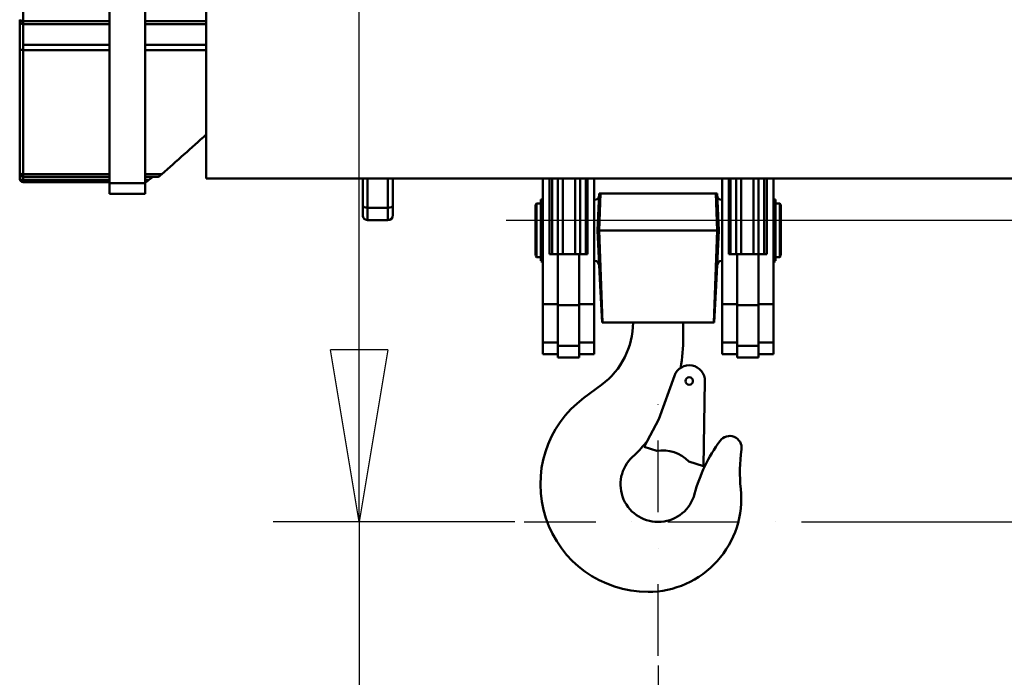
# Model space of a CAD drawing. Units: millimetres. Extents: x 0 to 25393, y 0 to 16800.
# Drawn here: x 8772 to 9595, y 12008 to 12558 of the extents above; entities that cross this region are included whole.
import ezdxf

# ---------------------------------------------------------------- set-up
doc = ezdxf.new("R2010")
doc.units = ezdxf.units.MM
doc.header["$MEASUREMENT"] = 0
doc.linetypes.add('DASHDOT', pattern=[1.0001, 0.5, -0.25, 0.0001, -0.25])
for name, color, linetype, lineweight in [('(1) Shape lines', 7, 'Continuous', 35), ('(2) Other lines', 7, 'Continuous', 35), ('(6) Dimensions', 7, 'Continuous', 35)]:
    doc.layers.add(name, color=color, linetype=linetype, lineweight=lineweight)
doc.styles.add('Arial', font='ARIAL.TTF')
doc.dimstyles.new('Vertex Style', dxfattribs={"dimscale": 40, "dimtxt": 0.18, "dimasz": 3.6, "dimexe": 1.8, "dimexo": 0.0625, "dimgap": 1.7, "dimtad": 1, "dimdec": 1, "dimdsep": 46, "dimtxsty": 'Arial', "dimblk1": 'CLOSED', "dimblk2": 'CLOSED', "dimsah": 1, "dimcen": 0.09, "dimdle": 1.8, "dimclrd": 9, "dimclre": 9, "dimadec": 1, "dimazin": 2, "dimtfac": 0.65, "dimtdec": 4, "dimtmove": 0, "dimatfit": 3, "dimfxl": 0, "dimtolj": 1, "dimtzin": 0, "dimlwd": 25, "dimlwe": 25, "dimarcsym": 0})

# ---------------------------------------------------------------- blocks, each defined once
blk = doc.blocks.new('_Closed')
at = {"color": 0, "linetype": 'ByBlock', "lineweight": -2}
for p, q in [((-1, 0.166667), (0, 0)), ((-1, 0.166667), (-1, -0.166667)), ((0, 0), (-1, -0.166667)), ((0, 0), (-1, 0))]:
    blk.add_line(p, q, dxfattribs=at)
blk = doc.blocks.new('*D48')
at = {"layer": '(6) Dimensions', "color": 9, "lineweight": 25}
for p, q in [((9425.9, 12137.9), (10037.9, 12137.9)), ((9965.9, 11993.9), (9965.9, 8956)), ((9535.9, 8812), (10037.9, 8812))]:
    blk.add_line(p, q, dxfattribs=at)
at = {"layer": 'Defpoints', "color": 0}
for p in [(9305.9, 12137.9), (9415.9, 8812), (9965.9, 8812)]:
    blk.add_point(p, dxfattribs=at)
at = {"layer": '(6) Dimensions', "color": 9, "lineweight": 25, "xscale": 144, "yscale": 144, "zscale": 144}
for p, rotation in [((9965.9, 12137.9), 90), ((9965.9, 8812), 270)]:
    blk.add_blockref('_Closed', p, dxfattribs=dict(at, rotation=rotation))
at = {"layer": '(6) Dimensions', "color": 0, "lineweight": 35, "insert": (9833.18, 10412), "char_height": 140, "attachment_point": 5, "rotation": 90, "style": 'Arial'}
blk.add_mtext('\\A1;6000', dxfattribs=at)
blk = doc.blocks.new('*D49')
at = {"layer": '(6) Dimensions', "color": 9, "lineweight": 25}
for p, q in [((9965.9, 13418.9), (9965.9, 14167.87)), ((13709.9, 13418.9), (9893.9, 13418.9)), ((9965.9, 12281.9), (9965.9, 13274.9)), ((9425.9, 12137.9), (10037.9, 12137.9))]:
    blk.add_line(p, q, dxfattribs=at)
at = {"layer": 'Defpoints', "color": 0}
for p in [(9964.94, 13418.9), (13829.9, 13418.9), (9305.9, 12137.9)]:
    blk.add_point(p, dxfattribs=at)
at = {"layer": '(6) Dimensions', "color": 9, "lineweight": 25, "xscale": 144, "yscale": 144, "zscale": 144}
for p, rotation in [((9965.9, 13418.9), 90), ((9965.9, 12137.9), 270)]:
    blk.add_blockref('_Closed', p, dxfattribs=dict(at, rotation=rotation))
at = {"layer": '(6) Dimensions', "color": 0, "lineweight": 35, "insert": (9833.18, 13917.9), "char_height": 140, "attachment_point": 5, "rotation": 90, "style": 'Arial'}
blk.add_mtext('\\A1;1281', dxfattribs=at)
blk = doc.blocks.new('*D59')
at = {"layer": '(6) Dimensions', "color": 9, "lineweight": 25}
for p, q in [((8942.9, 12732.9), (8983.9, 12732.9)), ((9055.9, 12281.9), (9055.9, 12588.9)), ((9185.9, 12137.9), (8983.9, 12137.9)), ((9055.9, 12137.9), (9055.9, 11421.67))]:
    blk.add_line(p, q, dxfattribs=at)
at = {"layer": 'Defpoints', "color": 0}
for p in [(9056.79, 12732.9), (9062.9, 12732.9), (9305.9, 12137.9)]:
    blk.add_point(p, dxfattribs=at)
at = {"layer": '(6) Dimensions', "color": 9, "lineweight": 25, "xscale": 144, "yscale": 144, "zscale": 144}
for p, rotation in [((9055.9, 12732.9), 90), ((9055.9, 12137.9), 270)]:
    blk.add_blockref('_Closed', p, dxfattribs=dict(at, rotation=rotation))
at = {"layer": '(6) Dimensions', "color": 0, "lineweight": 35, "insert": (8923.18, 11637.9), "char_height": 140, "attachment_point": 5, "rotation": 90, "style": 'Arial'}
blk.add_mtext('\\A1;595', dxfattribs=at)
blk = doc.blocks.new('*D60')
at = {"layer": '(6) Dimensions', "color": 9, "lineweight": 25}
for p, q in [((9178.9, 12390.53), (9822.9, 12390.53)), ((9750.9, 12246.53), (9750.9, 8556)), ((13505.9, 8412), (9678.9, 8412))]:
    blk.add_line(p, q, dxfattribs=at)
at = {"layer": 'Defpoints', "color": 0}
for p in [(9058.9, 12390.53), (9750.9, 8412), (13625.9, 8412)]:
    blk.add_point(p, dxfattribs=at)
at = {"layer": '(6) Dimensions', "color": 9, "lineweight": 25, "xscale": 144, "yscale": 144, "zscale": 144}
for p, rotation in [((9750.9, 12390.53), 90), ((9750.9, 8412), 270)]:
    blk.add_blockref('_Closed', p, dxfattribs=dict(at, rotation=rotation))
at = {"layer": '(6) Dimensions', "color": 0, "lineweight": 35, "insert": (9641.6, 10412.63), "char_height": 100, "attachment_point": 5, "rotation": 90, "style": 'Arial'}
blk.add_mtext('\\A1;6253 (MIN. 500 mm SAFETY GAP)', dxfattribs=at)
blk = doc.blocks.new('*D61')
at = {"layer": '(6) Dimensions', "color": 9, "lineweight": 25}
for p, q in [((9305.9, 12017.9), (9305.9, 9740)), ((9415.9, 8932), (9415.9, 9884)), ((9161.9, 9812), (9017.9, 9812)), ((9415.9, 9812), (9305.9, 9812)), ((9415.9, 9812), (10121.66, 9812)), ((9559.9, 9812), (9703.9, 9812))]:
    blk.add_line(p, q, dxfattribs=at)
at = {"layer": 'Defpoints', "color": 0}
for p in [(9305.9, 12137.9), (9305.9, 9812), (9415.9, 8812)]:
    blk.add_point(p, dxfattribs=at)
at = {"layer": '(6) Dimensions', "color": 9, "lineweight": 25, "xscale": 144, "yscale": 144, "zscale": 144}
blk.add_blockref('_Closed', (9305.9, 9812), dxfattribs=at)
at = {"layer": '(6) Dimensions', "color": 9, "lineweight": 25, "xscale": 144, "yscale": 144, "zscale": 144, "rotation": 180}
blk.add_blockref('_Closed', (9415.9, 9812), dxfattribs=at)
at = {"layer": '(6) Dimensions', "color": 0, "lineweight": 35, "insert": (9912.78, 9944.72), "char_height": 140, "attachment_point": 5, "style": 'Arial'}
blk.add_mtext('\\A1;110', dxfattribs=at)
blk = doc.blocks.new('MACRO_10_26b4cb1f-6a39-4aaa-99bd-ff1e2d8d2927')
at = {"layer": '(1) Shape lines', "color": 7, "linetype": 'Continuous', "lineweight": 50, "ltscale": 120}
for p, q in [((-5055.1, 4145.18), (-5055.1, 4290.71)), ((-4983.1, 4296.88), (-4983.1, 4009.4)), ((-4953.1, 4009.4), (-4953.1, 4226.87)), ((-4902.1, 4013.5), (-4902.1, 4193.5)), ((-4983.1, 4145.18), (-5055.1, 4145.18)), ((-4983.1, 4142.7), (-5055.1, 4142.7)), ((-4983.1, 4142.7), (-5055.1, 4142.7)), ((-4953.1, 4145.18), (-4902.1, 4145.18)), ((-4953.1, 4142.7), (-4902.1, 4142.7)), ((-4902.1, 4142.7), (-4953.1, 4142.7)), ((-5058.1, 4123.17), (-5058.1, 4122.07)), ((-5058.1, 4122.07), (-5058.1, 4018.42)), ((-4983.1, 4125.28), (-5055.1, 4125.28)), ((-5055.1, 4120.87), (-5055.1, 4125.28)), ((-5055.1, 4016.97), (-5055.1, 4120.87)), ((-4983.1, 4120.87), (-5055.1, 4120.87)), ((-4953.1, 4125.28), (-4902.1, 4125.28)), ((-4953.1, 4120.87), (-4902.1, 4120.87)), ((-5058.1, 4018.04), (-5058.1, 4013.8)), ((-4983.1, 4016.97), (-5055.1, 4016.97)), ((-5055.1, 4014.92), (-5055.1, 4016.97)), ((-5055.1, 4012.23), (-5055.1, 4014.97)), ((-4983.1, 4014.9), (-5055.1, 4014.9)), ((-4983.1, 4012.23), (-5055.1, 4012.23)), ((-5055.1, 4010.33), (-5055.1, 4012.23)), ((-4953.1, 4016.97), (-4939.23, 4016.97)), ((-4942.3, 4014.9), (-4953.1, 4014.9)), ((-4953.1, 4012.23), (-4950.01, 4012.23)), ((-4082.1, 4013.5), (-4902.1, 4013.5)), ((-4771.1, 4013.49), (-4771.1, 3990.88)), ((-4767.1, 3988.95), (-4767.1, 4013.49)), ((-4750.1, 4012.87), (-4750.1, 3988.95)), ((-4746.1, 3990.88), (-4746.1, 4013.31)), ((-4620.6, 4013.52), (-4620.6, 3908.39)), ((-4615.1, 3950), (-4615.1, 4013.52)), ((-4612.66, 3950), (-4612.66, 4013.51)), ((-4608.08, 3949.94), (-4608.08, 4013.62)), ((-4607.96, 3949.94), (-4607.96, 4013.61)), ((-4603.84, 3949.95), (-4603.84, 4013.69)), ((-4593.49, 3949.95), (-4593.49, 4013.69)), ((-4589.37, 3949.94), (-4589.37, 4013.61)), ((-4589.25, 3950), (-4589.25, 4013.52)), ((-4584.66, 3950), (-4584.66, 4013.51)), ((-4583.1, 4013.52), (-4583.1, 3950)), ((-4577.6, 3908.39), (-4577.6, 4013.52)), ((-4470.6, 3908.39), (-4470.6, 4013.52)), ((-4465.1, 3950), (-4465.1, 4013.52)), ((-4463.54, 3950), (-4463.54, 4013.51)), ((-4458.95, 3949.94), (-4458.95, 4013.62)), ((-4458.83, 3949.94), (-4458.83, 4013.61)), ((-4454.71, 3949.95), (-4454.71, 4013.69)), ((-4444.36, 3949.95), (-4444.36, 4013.69)), ((-4440.24, 3949.94), (-4440.24, 4013.61)), ((-4440.12, 3950), (-4440.12, 4013.52)), ((-4435.54, 3950), (-4435.54, 4013.51)), ((-4433.1, 4013.52), (-4433.1, 3950)), ((-4427.6, 4013.52), (-4427.6, 3908.39)), ((-4983.1, 4010.33), (-5055.1, 4010.33)), ((-4983.1, 4009.4), (-4983.1, 4000.63)), ((-4953.1, 4009.4), (-4983.1, 4009.4)), ((-4952.89, 4010.33), (-4953.1, 4010.33)), ((-4953.1, 4000.63), (-4953.1, 4009.4)), ((-4953.1, 4000.62), (-4983.1, 4000.62)), ((-4622.35, 3944.4), (-4622.35, 3995.95)), ((-4622.35, 3995.95), (-4620.6, 3995.95)), ((-4577.23, 3995.5), (-4577.6, 3995.5)), ((-4573.35, 3970), (-4572.28, 4001)), ((-4572.28, 4001), (-4573.31, 4001)), ((-4475.92, 4001), (-4572.28, 4001)), ((-4474.89, 4001), (-4475.92, 4001)), ((-4474.85, 3970), (-4475.92, 4001)), ((-4470.97, 3995.5), (-4470.6, 3995.5)), ((-4427.6, 3995.95), (-4425.85, 3995.95)), ((-4425.85, 3944.4), (-4425.85, 3995.95)), ((-4771.1, 3990.88), (-4771.1, 3982.63)), ((-4767.1, 3978.63), (-4767.1, 3988.95)), ((-4750.1, 3988.95), (-4767.1, 3988.95)), ((-4750.1, 3988.95), (-4750.1, 3978.63)), ((-4746.1, 3982.63), (-4746.1, 3990.88)), ((-4626.72, 3991.5), (-4625.72, 3992.5)), ((-4626.72, 3948.87), (-4626.72, 3991.5)), ((-4625.72, 3947.5), (-4625.72, 3992.5)), ((-4625.72, 3992.5), (-4622.35, 3992.5)), ((-4425.85, 3992.5), (-4422.48, 3992.5)), ((-4422.48, 3947.5), (-4422.48, 3992.5)), ((-4422.48, 3992.5), (-4421.48, 3991.5)), ((-4421.48, 3948.87), (-4421.48, 3991.5)), ((-4750.1, 3978.62), (-4767.1, 3978.62)), ((-4574.93, 3970), (-4573.35, 3970)), ((-4573.35, 3970), (-4474.85, 3970)), ((-4573.35, 3970), (-4570.69, 3893)), ((-4474.85, 3970), (-4477.51, 3893)), ((-4474.85, 3970), (-4473.27, 3970)), ((-4625.72, 3947.5), (-4626.72, 3948.5)), ((-4622.35, 3947.5), (-4625.72, 3947.5)), ((-4608.1, 3950), (-4615.1, 3950)), ((-4608.1, 3950), (-4608.1, 3907.47)), ((-4590.1, 3950), (-4608.1, 3950)), ((-4583.1, 3950), (-4590.1, 3950)), ((-4590.1, 3907.47), (-4590.1, 3950)), ((-4458.1, 3950), (-4465.1, 3950)), ((-4458.1, 3907.47), (-4458.1, 3950)), ((-4440.1, 3950), (-4458.1, 3950)), ((-4440.1, 3950), (-4440.1, 3907.47)), ((-4433.1, 3950), (-4440.1, 3950)), ((-4422.48, 3947.5), (-4425.85, 3947.5)), ((-4421.48, 3948.5), (-4422.48, 3947.5)), ((-4620.6, 3944.05), (-4622.35, 3944.05)), ((-4577.6, 3944.5), (-4577.14, 3944.5)), ((-4470.6, 3944.5), (-4471.06, 3944.5)), ((-4425.85, 3944.05), (-4427.6, 3944.05)), ((-4620.6, 3908.39), (-4620.6, 3876.23)), ((-4608.1, 3908.39), (-4620.6, 3908.39)), ((-4608.1, 3907.47), (-4608.1, 3873.37)), ((-4590.1, 3907.47), (-4608.1, 3907.47)), ((-4577.6, 3908.39), (-4590.1, 3908.39)), ((-4590.1, 3873.37), (-4590.1, 3907.47)), ((-4577.6, 3876.23), (-4577.6, 3908.39)), ((-4470.6, 3876.23), (-4470.6, 3908.39)), ((-4470.6, 3908.39), (-4458.1, 3908.39)), ((-4458.1, 3873.37), (-4458.1, 3907.47)), ((-4458.1, 3907.47), (-4440.1, 3907.47)), ((-4440.1, 3908.39), (-4427.6, 3908.39)), ((-4440.1, 3907.47), (-4440.1, 3873.37)), ((-4427.6, 3908.39), (-4427.6, 3876.23)), ((-4570.9, 3893), (-4570.69, 3893)), ((-4570.69, 3893), (-4477.51, 3893)), ((-4503.1, 3880.4), (-4503.1, 3893)), ((-4477.51, 3893), (-4477.3, 3893)), ((-4620.6, 3876.23), (-4620.6, 3866.5)), ((-4608.1, 3876.23), (-4620.6, 3876.23)), ((-4608.1, 3873.37), (-4608.1, 3863.5)), ((-4590.1, 3873.37), (-4608.1, 3873.37)), ((-4577.6, 3876.23), (-4590.1, 3876.23)), ((-4590.1, 3863.5), (-4590.1, 3873.37)), ((-4577.6, 3866.5), (-4577.6, 3876.23)), ((-4470.6, 3866.5), (-4470.6, 3876.23)), ((-4470.6, 3876.23), (-4458.1, 3876.23)), ((-4458.1, 3863.5), (-4458.1, 3873.37)), ((-4458.1, 3873.37), (-4440.1, 3873.37)), ((-4440.1, 3876.23), (-4427.6, 3876.23)), ((-4440.1, 3873.37), (-4440.1, 3863.5)), ((-4427.6, 3876.23), (-4427.6, 3866.5)), ((-4608.1, 3866.5), (-4620.6, 3866.5)), ((-4590.1, 3863.5), (-4608.1, 3863.5)), ((-4577.6, 3866.5), (-4590.1, 3866.5)), ((-4458.1, 3866.5), (-4470.6, 3866.5)), ((-4440.1, 3863.5), (-4458.1, 3863.5)), ((-4427.6, 3866.5), (-4440.1, 3866.5)), ((-4523.56, 3811.93), (-4510.47, 3848.39)), ((-4571.38, 3840.79), (-4586.22, 3829.78)), ((-4486.24, 3772.67), (-4484.96, 3843.72)), ((-4523.56, 3811.93), (-4535.83, 3788.96)), ((-4535.83, 3788.96), (-4525.28, 3785.49)), ((-4486.24, 3772.67), (-4498.56, 3776.71))]:
    blk.add_line(p, q, dxfattribs=at)
for points in [[(-5058.1, 4146.32), (-5058.1, 4145.7), (-5058.1, 4145.7)], [(-5058.1, 4145.7), (-5058.1, 4145.7), (-5058.1, 4123.17)], [(-5055.1, 4142.7), (-5055.1, 4142.7), (-5055.1, 4145.18)], [(-5055.1, 4125.28), (-5055.1, 4142.7), (-5055.1, 4142.7)], [(-5058.1, 4018.42), (-5058.1, 4017.9), (-5058.1, 4017.93)], [(-5058.1, 4013.8), (-5058.1, 4013.33), (-5058.1, 4013.38)], [(-4574.93, 3970), (-4573.31, 4001)], [(-4473.27, 3970), (-4474.89, 4001)], [(-4574.93, 3970), (-4572.51, 3923.79), (-4570.9, 3893)], [(-4473.27, 3970), (-4475.69, 3923.79), (-4477.3, 3893)]]:
    blk.add_lwpolyline(points, dxfattribs=at)
blk.add_circle((-4498.1, 3843.96), 3.1, dxfattribs=at)
for centre, radius, start, end in [((-5055.1, 4145.7), 3, 180, 180.25105), ((-5055.1, 4145.7), 3, 180, 270), ((-5055.1, 4017.9), 3, 180, 270), ((-5055.1, 4013.33), 3, 180, 270), ((-4577.39, 3999.49), 4, 272.33133, 357), ((-4470.81, 3999.49), 4, 183, 267.66867), ((-4767.1, 3982.62), 4, 180, 270), ((-4750.1, 3982.62), 4, 270, 0), ((-4577.39, 3940.51), 4, 2.82638, 86.39199), ((-4470.81, 3940.51), 4, 93.60801, 177.17362), ((-4610.1, 3893), 65, 306.56658, 0), ((-4643.01, 3880.4), 139.91, 349.47398, 0), ((-4498.1, 3843.96), 13.14, 358.96936, 160.2567), ((-4532.6, 3757.5), 90, 126.56658, 270), ((-4464.29, 3788), 10, 351.73438, 143.64112), ((-4635.1, 3877.55), 132, 312.75767, 319.66757), ((-4643.01, 3880.4), 139.91, 320.87228, 321.51111), ((-4366.04, 3715.67), 132, 143.64112, 165.17781), ((-4524.1, 3757.5), 31.5, 132.75767, 345.17781), ((-4520.19, 3755.93), 30, 43.86242, 99.7682), ((-4323.76, 3767.59), 132, 171.73438, 186.03697), ((-4532.6, 3745.5), 78, 270, 6.03697)]:
    blk.add_arc(centre, radius, start, end, dxfattribs=at)
for centre, major_axis, ratio, start_param, end_param in [((-5055.1, 4146.32), (-3, 0), 0.380565, 0, 1.570796), ((-5055.1, 4145.7), (-3, 0), 0.999975, 0, 0.014023), ((-5055.1, 4145.7), (-3, 0), 0.999975, 0.718337, 0.785398), ((-5055.1, 4145.7), (-3, 0), 0.999975, 1.178084, 1.178097), ((-5055.1, 4123.17), (-3, 0), 0.700268, 6.224548, 6.283185), ((-5055.1, 4122.07), (-3, 0), 0.400149, 0, 1.570796), ((-5055.1, 4123.17), (-3, 0), 0.700268, 5.851727, 5.954352), ((-4714.38, 4617.46), (-1224.86, -1224.86), 0.16286, 1.22716, 1.257493), ((-5055.1, 4018.42), (-3, 0), 0.483877, 0, 1.570796), ((-5055.1, 4013.8), (-3, 0), 0.525226, 0, 1.570796), ((-4949.1, 4014.33), (-3.95, -3.95), 0.16286, 0.173732, 1.179258), ((-4952.35, 4006.84), (-10.12, -10.12), 0.16286, 3.959625, 4.320851), ((-4938.5, 4018.9), (-3.95, -3.95), 0.16286, 0.209963, 1.22716), ((-4767.1, 3990.88), (-4, 0), 0.483616, 0, 1.570796), ((-4750.1, 3990.88), (4, 0), 0.483616, 4.712389, 6.283185)]:
    blk.add_ellipse(centre, major_axis=major_axis, ratio=ratio, start_param=start_param, end_param=end_param, dxfattribs=at)
blk = doc.blocks.new('GROUP_4_2bad1329-2370-4460-86ae-47e36b7e39a6')
at = {"layer": '(2) Other lines', "color": 254, "linetype": 'DASHDOT', "lineweight": 25, "ltscale": 120}
for p, q in [((9305.9, 12025.9), (9305.9, 12249.9)), ((9193.9, 12137.9), (9417.9, 12137.9))]:
    blk.add_line(p, q, dxfattribs=at)

msp = doc.modelspace()

# ---------------------------------------------------------------- block references
at = {"color": 7, "linetype": 'ByBlock', "rotation": 360}
msp.add_blockref('MACRO_10_26b4cb1f-6a39-4aaa-99bd-ff1e2d8d2927', (13830, 8411.9), dxfattribs=at)
at = {"color": 7, "linetype": 'ByBlock'}
msp.add_blockref('GROUP_4_2bad1329-2370-4460-86ae-47e36b7e39a6', (0, 0), dxfattribs=at)

# ---------------------------------------------------------------- dimensions: what is measured, and where the dimension line sits
at = {"layer": '(6) Dimensions', "color": 7, "lineweight": 35}
for base, p1, p2, override, picture, middle in [((9965.9, 13418.9), (9305.9, 12137.9), (13829.9, 13418.9), {"dimtxt": 3.5, "dimexo": 3, "dimgap": 1.53125, "dimdec": 0, "dimtxsty": 'Arial', "dimcen": 0}, '*D49', (9965.9, 13917.9)), ((9055.9, 12732.9), (9305.9, 12137.9), (9062.9, 12732.9), {"dimtxt": 3.5, "dimexo": 3, "dimgap": 1.53125, "dimdec": 0, "dimtxsty": 'Arial', "dimcen": 0}, '*D59', (9055.9, 11637.9)), ((9750.9, 8412), (9058.9, 12390.53), (13625.9, 8412), {"dimtxt": 2.5, "dimexo": 3, "dimgap": 1.09375, "dimdec": 0, "dimlfac": 1.571686, "dimpost": '<> (MIN. 500 mm SAFETY GAP)', "dimtxsty": 'Arial', "dimcen": 0}, '*D60', (9750.9, 10412.63)), ((9965.9, 8812), (9305.9, 12137.9), (9415.9, 8812), {"dimtxt": 3.5, "dimexo": 3, "dimgap": 1.53125, "dimdec": 0, "dimlfac": 1.804023, "dimtxsty": 'Arial', "dimcen": 0}, '*D48', (9965.9, 10412))]:
    dim = msp.add_linear_dim(base=base, p1=p1, p2=p2, angle=90, dimstyle='Vertex Style', override=override, dxfattribs=at)
    dim.commit()
    dim.dimension.update_dxf_attribs({"geometry": picture, "text_midpoint": middle, "dimtype": 160})
dim = msp.add_linear_dim(base=(9305.9, 9812), p1=(9415.9, 8812), p2=(9305.9, 12137.9), dimstyle='Vertex Style', override={"dimtxt": 3.5, "dimexo": 3, "dimgap": 1.53125, "dimdec": 0, "dimtxsty": 'Arial', "dimcen": 0}, dxfattribs=at)
dim.commit()
dim.dimension.update_dxf_attribs({"geometry": '*D61', "text_midpoint": (9912.78, 9812), "dimtype": 160})

doc.saveas('drawing.dxf')
